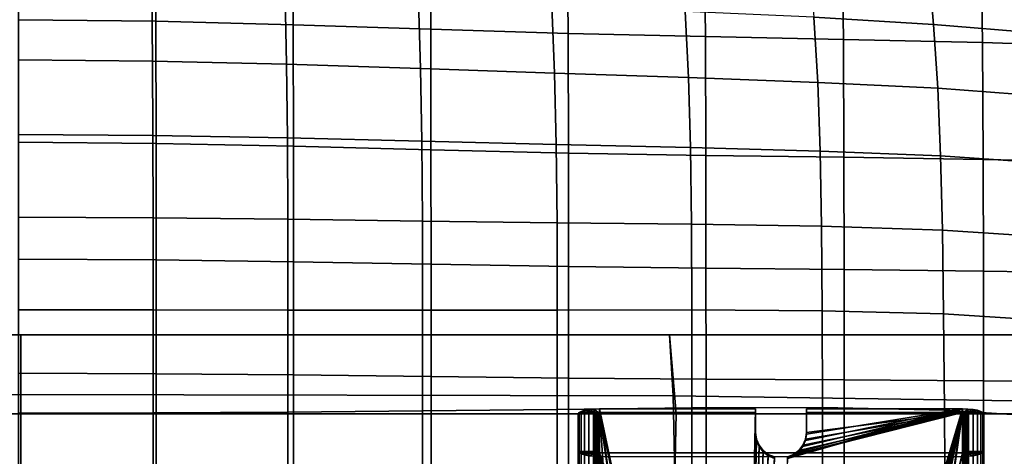
# Model space of a CAD drawing. Units: millimetres. Extents: x -120 to 6136, y -23 to 662.
# Drawn here: x 182 to 279, y 412 to 455 of the extents above; entities that cross this region are included whole.
import ezdxf

# ---------------------------------------------------------------- set-up
doc = ezdxf.new("R2010")
doc.units = ezdxf.units.MM
doc.layers.add('72_MDD_ULTRA_D3_ULTRAK_SIEDZISKO', color=7, linetype='Continuous')
doc.layers.add('72_MDD_ULTRA_D3_ULTRAK_STELAZ', color=7, linetype='Continuous')

# ---------------------------------------------------------------- blocks, each defined once
blk = doc.blocks.new('72MDD_SAVA_D3_ULTRAF_SIEDZISKO')
for points in [[(0.262042, 0.437637, 0.411853), (0.262071, 0.42444, 0.404361), (0.248516, 0.424587, 0.40424), (0.248516, 0.437782, 0.411751)], [(0.275567, 0.437289, 0.41212), (0.275626, 0.424101, 0.404678), (0.262071, 0.42444, 0.404361), (0.262042, 0.437637, 0.411853)], [(0.275567, 0.437289, 0.41212), (0.289093, 0.436824, 0.412512), (0.289181, 0.423669, 0.405145), (0.275626, 0.424101, 0.404678)], [(0.289093, 0.436824, 0.412512), (0.302619, 0.436326, 0.412991), (0.302736, 0.423247, 0.405716), (0.289181, 0.423669, 0.405145)], [(0.316145, 0.435882, 0.413517), (0.316291, 0.422934, 0.406343), (0.302736, 0.423247, 0.405716), (0.302619, 0.436326, 0.412991)], [(0.329731, 0.435418, 0.414179), (0.329906, 0.422656, 0.407142), (0.316291, 0.422934, 0.406343), (0.316145, 0.435882, 0.413517)], [(0.329731, 0.435418, 0.414179), (0.343435, 0.434861, 0.415069), (0.343641, 0.422337, 0.408229), (0.329906, 0.422656, 0.407142)], [(0.343435, 0.434861, 0.415069), (0.357319, 0.434138, 0.416275), (0.357555, 0.421899, 0.409719), (0.343641, 0.422337, 0.408229)], [(0.326514, 0.430811, 0.483703), (0.327006, 0.424829, 0.47568), (0.338802, 0.424128, 0.475894), (0.338295, 0.429991, 0.483892)], [(0.338295, 0.429991, 0.483892), (0.338802, 0.424128, 0.475894), (0.349239, 0.423249, 0.476339), (0.348786, 0.428972, 0.484301)], [(0.261673, 0.427194, 0.476364), (0.248516, 0.42732, 0.476447), (0.248516, 0.420642, 0.469557), (0.261739, 0.420513, 0.469487)], [(0.27483, 0.426879, 0.476179), (0.261673, 0.427194, 0.476364), (0.261739, 0.420513, 0.469487), (0.274963, 0.420198, 0.469335)], [(0.27483, 0.426879, 0.476179), (0.274963, 0.420198, 0.469335), (0.288187, 0.419772, 0.469157), (0.287988, 0.426435, 0.475956)], [(0.287988, 0.426435, 0.475956), (0.288187, 0.419772, 0.469157), (0.30141, 0.419306, 0.469009), (0.301145, 0.425924, 0.475758)], [(0.314303, 0.425408, 0.475651), (0.301145, 0.425924, 0.475758), (0.30141, 0.419306, 0.469009), (0.314634, 0.418875, 0.468947)], [(0.327006, 0.424829, 0.47568), (0.314303, 0.425408, 0.475651), (0.314634, 0.418875, 0.468947), (0.327391, 0.418404, 0.469021)], [(0.327006, 0.424829, 0.47568), (0.327391, 0.418404, 0.469021), (0.339214, 0.417821, 0.469278), (0.338802, 0.424128, 0.475894)], [(0.262081, 0.412371, 0.399526), (0.248516, 0.412492, 0.399414), (0.248516, 0.424587, 0.40424), (0.262071, 0.42444, 0.404361)], [(0.275646, 0.412096, 0.399821), (0.262081, 0.412371, 0.399526), (0.262071, 0.42444, 0.404361), (0.275626, 0.424101, 0.404678)], [(0.275646, 0.412096, 0.399821), (0.275626, 0.424101, 0.404678), (0.289181, 0.423669, 0.405145), (0.28921, 0.411752, 0.400255)], [(0.28921, 0.411752, 0.400255), (0.289181, 0.423669, 0.405145), (0.302736, 0.423247, 0.405716), (0.302776, 0.411424, 0.400784)], [(0.338802, 0.424128, 0.475894), (0.339214, 0.417821, 0.469278), (0.349639, 0.417053, 0.469768), (0.349239, 0.423249, 0.476339)], [(0.316341, 0.411199, 0.401366), (0.302776, 0.411424, 0.400784), (0.302736, 0.423247, 0.405716), (0.316291, 0.422934, 0.406343)], [(0.329965, 0.411014, 0.402129), (0.316341, 0.411199, 0.401366), (0.316291, 0.422934, 0.406343), (0.329906, 0.422656, 0.407142)], [(0.329965, 0.411014, 0.402129), (0.329906, 0.422656, 0.407142), (0.343641, 0.422337, 0.408229), (0.34371, 0.410808, 0.403205)], [(0.34371, 0.410808, 0.403205), (0.343641, 0.422337, 0.408229), (0.357555, 0.421899, 0.409719), (0.357634, 0.410518, 0.404723)], [(0.261779, 0.413172, 0.464054), (0.261739, 0.420513, 0.469487), (0.248516, 0.420642, 0.469557), (0.248516, 0.413274, 0.464074)], [(0.275043, 0.412926, 0.464016), (0.274963, 0.420198, 0.469335), (0.261739, 0.420513, 0.469487), (0.261779, 0.413172, 0.464054)], [(0.275043, 0.412926, 0.464016), (0.288306, 0.412602, 0.463985), (0.288187, 0.419772, 0.469157), (0.274963, 0.420198, 0.469335)], [(0.288306, 0.412602, 0.463985), (0.30157, 0.412262, 0.463985), (0.30141, 0.419306, 0.469009), (0.288187, 0.419772, 0.469157)], [(0.314833, 0.41197, 0.46404), (0.314634, 0.418875, 0.468947), (0.30141, 0.419306, 0.469009), (0.30157, 0.412262, 0.463985)], [(0.327631, 0.411631, 0.464203), (0.327391, 0.418404, 0.469021), (0.314634, 0.418875, 0.468947), (0.314833, 0.41197, 0.46404)], [(0.327631, 0.411631, 0.464203), (0.339498, 0.411151, 0.464531), (0.339214, 0.417821, 0.469278), (0.327391, 0.418404, 0.469021)], [(0.339498, 0.411151, 0.464531), (0.349968, 0.410435, 0.465076), (0.349639, 0.417053, 0.469768), (0.339214, 0.417821, 0.469278)], [(0.261799, 0.405032, 0.459964), (0.261779, 0.413172, 0.464054), (0.248516, 0.413274, 0.464074), (0.248516, 0.405091, 0.459917)], [(0.275082, 0.404894, 0.460083), (0.275043, 0.412926, 0.464016), (0.261779, 0.413172, 0.464054), (0.261799, 0.405032, 0.459964)], [(0.262083, 0.400888, 0.395985), (0.248516, 0.400973, 0.395893), (0.248516, 0.412492, 0.399414), (0.262081, 0.412371, 0.399526)], [(0.275649, 0.400696, 0.396225), (0.262083, 0.400888, 0.395985), (0.262081, 0.412371, 0.399526), (0.275646, 0.412096, 0.399821)], [(0.275082, 0.404894, 0.460083), (0.288366, 0.404719, 0.460253), (0.288306, 0.412602, 0.463985), (0.275043, 0.412926, 0.464016)], [(0.275649, 0.400696, 0.396225), (0.275646, 0.412096, 0.399821), (0.28921, 0.411752, 0.400255), (0.289216, 0.400454, 0.39658)], [(0.288366, 0.404719, 0.460253), (0.301649, 0.404547, 0.460453), (0.30157, 0.412262, 0.463985), (0.288306, 0.412602, 0.463985)], [(0.314932, 0.404419, 0.460662), (0.314833, 0.41197, 0.46404), (0.30157, 0.412262, 0.463985), (0.301649, 0.404547, 0.460453)], [(0.289216, 0.400454, 0.39658), (0.28921, 0.411752, 0.400255), (0.302776, 0.411424, 0.400784), (0.302783, 0.400223, 0.397013)], [(0.31635, 0.400063, 0.397491), (0.302783, 0.400223, 0.397013), (0.302776, 0.411424, 0.400784), (0.316341, 0.411199, 0.401366)], [(0.327762, 0.404218, 0.460941), (0.327631, 0.411631, 0.464203), (0.314833, 0.41197, 0.46404), (0.314932, 0.404419, 0.460662)], [(0.329977, 0.39993, 0.398151), (0.31635, 0.400063, 0.397491), (0.316341, 0.411199, 0.401366), (0.329965, 0.411014, 0.402129)], [(0.327762, 0.404218, 0.460941), (0.339683, 0.403826, 0.461353), (0.339498, 0.411151, 0.464531), (0.327631, 0.411631, 0.464203)], [(0.329977, 0.39993, 0.398151), (0.329965, 0.411014, 0.402129), (0.34371, 0.410808, 0.403205), (0.343723, 0.399782, 0.399134)], [(0.339683, 0.403826, 0.461353), (0.350242, 0.403126, 0.46196), (0.349968, 0.410435, 0.465076), (0.339498, 0.411151, 0.464531)], [(0.343723, 0.399782, 0.399134), (0.34371, 0.410808, 0.403205), (0.357634, 0.410518, 0.404723), (0.357649, 0.399577, 0.400576)], [(0.261799, 0.405032, 0.459964), (0.248516, 0.405091, 0.459917), (0.248516, 0.395965, 0.457002), (0.261806, 0.395954, 0.457117)], [(0.275082, 0.404894, 0.460083), (0.261799, 0.405032, 0.459964), (0.261806, 0.395954, 0.457117), (0.275096, 0.395933, 0.457397)], [(0.275082, 0.404894, 0.460083), (0.275096, 0.395933, 0.457397), (0.288386, 0.395916, 0.457773), (0.288366, 0.404719, 0.460253)], [(0.288366, 0.404719, 0.460253), (0.288386, 0.395916, 0.457773), (0.301675, 0.395917, 0.458179), (0.301649, 0.404547, 0.460453)], [(0.314932, 0.404419, 0.460662), (0.301649, 0.404547, 0.460453), (0.301675, 0.395917, 0.458179), (0.314965, 0.395948, 0.458548)], [(0.327762, 0.404218, 0.460941), (0.314932, 0.404419, 0.460662), (0.314965, 0.395948, 0.458548), (0.327819, 0.395873, 0.458948)], [(0.327762, 0.404218, 0.460941), (0.327819, 0.395873, 0.458948), (0.339801, 0.395556, 0.459448), (0.339683, 0.403826, 0.461353)], [(0.339683, 0.403826, 0.461353), (0.339801, 0.395556, 0.459448), (0.350475, 0.394859, 0.460115), (0.350242, 0.403126, 0.46196)], [(0.262083, 0.400888, 0.395985), (0.262084, 0.389652, 0.392847), (0.248516, 0.389705, 0.392778), (0.248516, 0.400973, 0.395893)], [(0.275649, 0.400696, 0.396225), (0.275653, 0.389531, 0.393029), (0.262084, 0.389652, 0.392847), (0.262083, 0.400888, 0.395985)], [(0.275649, 0.400696, 0.396225), (0.289216, 0.400454, 0.39658), (0.289221, 0.389378, 0.393301), (0.275653, 0.389531, 0.393029)], [(0.289216, 0.400454, 0.39658), (0.302783, 0.400223, 0.397013), (0.30279, 0.389231, 0.393638), (0.289221, 0.389378, 0.393301)], [(0.31635, 0.400063, 0.397491), (0.316359, 0.389127, 0.394016), (0.30279, 0.389231, 0.393638), (0.302783, 0.400223, 0.397013)], [(0.329977, 0.39993, 0.398151), (0.329987, 0.389039, 0.394581), (0.316359, 0.389127, 0.394016), (0.31635, 0.400063, 0.397491)], [(0.329977, 0.39993, 0.398151), (0.343723, 0.399782, 0.399134), (0.343735, 0.388943, 0.395476), (0.329987, 0.389039, 0.394581)], [(0.343723, 0.399782, 0.399134), (0.357649, 0.399577, 0.400576), (0.357663, 0.388811, 0.396846), (0.343735, 0.388943, 0.395476)], [(0.261806, 0.395954, 0.457117), (0.248516, 0.395965, 0.457002), (0.248516, 0.38577, 0.455247), (0.261806, 0.385799, 0.455415)], [(0.275096, 0.395933, 0.457397), (0.261806, 0.395954, 0.457117), (0.261806, 0.385799, 0.455415), (0.275096, 0.385875, 0.455818)], [(0.275096, 0.395933, 0.457397), (0.275096, 0.385875, 0.455818), (0.288386, 0.385989, 0.456355), (0.288386, 0.395916, 0.457773)], [(0.288386, 0.395916, 0.457773), (0.288386, 0.385989, 0.456355), (0.301675, 0.386128, 0.456926), (0.301675, 0.395917, 0.458179)], [(0.314965, 0.395948, 0.458548), (0.301675, 0.395917, 0.458179), (0.301675, 0.386128, 0.456926), (0.314965, 0.386283, 0.45743)], [(0.327819, 0.395873, 0.458948), (0.314965, 0.395948, 0.458548), (0.314965, 0.386283, 0.45743), (0.32784, 0.386306, 0.457936)], [(0.327819, 0.395873, 0.458948), (0.32784, 0.386306, 0.457936), (0.339884, 0.386049, 0.458515), (0.339801, 0.395556, 0.459448)], [(0.339801, 0.395556, 0.459448), (0.339884, 0.386049, 0.458515), (0.350683, 0.385366, 0.459238), (0.350475, 0.394859, 0.460115)], [(0.262084, 0.389652, 0.392847), (0.262086, 0.378787, 0.390313), (0.248516, 0.378815, 0.390271), (0.248516, 0.389705, 0.392778)], [(0.275653, 0.389531, 0.393029), (0.275656, 0.378721, 0.390432), (0.262086, 0.378787, 0.390313), (0.262084, 0.389652, 0.392847)], [(0.275653, 0.389531, 0.393029), (0.289221, 0.389378, 0.393301), (0.289226, 0.378637, 0.390616), (0.275656, 0.378721, 0.390432)], [(0.289221, 0.389378, 0.393301), (0.30279, 0.389231, 0.393638), (0.302797, 0.378554, 0.390857), (0.289226, 0.378637, 0.390616)], [(0.316359, 0.389127, 0.394016), (0.316367, 0.378493, 0.391143), (0.302797, 0.378554, 0.390857), (0.30279, 0.389231, 0.393638)], [(0.329987, 0.389039, 0.394581), (0.329997, 0.378441, 0.391621), (0.316367, 0.378493, 0.391143), (0.316359, 0.389127, 0.394016)], [(0.329987, 0.389039, 0.394581), (0.343735, 0.388943, 0.395476), (0.343747, 0.378384, 0.392438), (0.329997, 0.378441, 0.391621)], [(0.343735, 0.388943, 0.395476), (0.357663, 0.388811, 0.396846), (0.357676, 0.378309, 0.393739), (0.343747, 0.378384, 0.392438)], [(0.261806, 0.374427, 0.454756), (0.261806, 0.385799, 0.455415), (0.248516, 0.38577, 0.455247), (0.248516, 0.374378, 0.454568)], [(0.275096, 0.374552, 0.455208), (0.275096, 0.385875, 0.455818), (0.261806, 0.385799, 0.455415), (0.261806, 0.374427, 0.454756)], [(0.275096, 0.374552, 0.455208), (0.288386, 0.37473, 0.455813), (0.288386, 0.385989, 0.456355), (0.275096, 0.385875, 0.455818)], [(0.288386, 0.37473, 0.455813), (0.301675, 0.374937, 0.456461), (0.301675, 0.386128, 0.456926), (0.288386, 0.385989, 0.456355)], [(0.314965, 0.37515, 0.457041), (0.314965, 0.386283, 0.45743), (0.301675, 0.386128, 0.456926), (0.301675, 0.374937, 0.456461)], [(0.32786, 0.375224, 0.457619), (0.32784, 0.386306, 0.457936), (0.314965, 0.386283, 0.45743), (0.314965, 0.37515, 0.457041)], [(0.32786, 0.375224, 0.457619), (0.339963, 0.375015, 0.458258), (0.339884, 0.386049, 0.458515), (0.32784, 0.386306, 0.457936)], [(0.339963, 0.375015, 0.458258), (0.35088, 0.374378, 0.459025), (0.350683, 0.385366, 0.459238), (0.339884, 0.386049, 0.458515)]]:
    blk.add_3dface(points)
blk = doc.blocks.new('72MDD_SAVA_D3_ULTRAK_P1_STELAZ')
for points in [[(0.248732, 0.385703, 0.365674), (0.184052, 0.385701, 0.365674), (0.184701, 0.393501, 0.367453), (0.248732, 0.393503, 0.367453)], [(0.248732, 0.393503, 0.367453), (0.184701, 0.393501, 0.367453), (0.184353, 0.387481, 0.393855), (0.248732, 0.387591, 0.393376)], [(0.248732, 0.37982, 0.39147), (0.248732, 0.387591, 0.393376), (0.248732, 0.393503, 0.367453), (0.248732, 0.385703, 0.365674)], [(0.248732, 0.393503, 0.367453), (0.248732, 0.387591, 0.393376), (0.313111, 0.387481, 0.393855), (0.312764, 0.393501, 0.367453)], [(0.248732, 0.385703, 0.365674), (0.248732, 0.393503, 0.367453), (0.312764, 0.393501, 0.367453), (0.313412, 0.385701, 0.365674)], [(0.313412, 0.385701, 0.365674), (0.312764, 0.393501, 0.367453), (0.364143, 0.3935, 0.367453), (0.365313, 0.3857, 0.365674)], [(0.312764, 0.393501, 0.367453), (0.313111, 0.387481, 0.393855), (0.364782, 0.386715, 0.397212), (0.364143, 0.3935, 0.367453)], [(0.248732, 0.387591, 0.393376), (0.184353, 0.387481, 0.393855), (0.184184, 0.379681, 0.392079), (0.248732, 0.37982, 0.39147)], [(0.248732, 0.387591, 0.393376), (0.248732, 0.37982, 0.39147), (0.313281, 0.379681, 0.392079), (0.313111, 0.387481, 0.393855)], [(0.313111, 0.387481, 0.393855), (0.313281, 0.379681, 0.392079), (0.365071, 0.378903, 0.395487), (0.364782, 0.386715, 0.397212)], [(0.303752, 0.385693, 0.369883), (0.305253, 0.385693, 0.369883), (0.305272, 0.385729, 0.369724), (0.303824, 0.38582, 0.369324)], [(0.303824, 0.38582, 0.369324), (0.303824, 0.055765, 0.402286), (0.303752, 0.05582, 0.402827), (0.303752, 0.385693, 0.369883)], [(0.305333, 0.385763, 0.369575), (0.304034, 0.385939, 0.368804), (0.303824, 0.38582, 0.369324), (0.305272, 0.385729, 0.369724)], [(0.304034, 0.385939, 0.368804), (0.304034, 0.055713, 0.401782), (0.303824, 0.055765, 0.402286), (0.303824, 0.38582, 0.369324)], [(0.304034, 0.385939, 0.368804), (0.305333, 0.385763, 0.369575), (0.305428, 0.385792, 0.369447), (0.304368, 0.386041, 0.368356)], [(0.304368, 0.386041, 0.368356), (0.304368, 0.055668, 0.40135), (0.304034, 0.055713, 0.401782), (0.304034, 0.385939, 0.368804)], [(0.305552, 0.385815, 0.369349), (0.304803, 0.38612, 0.368013), (0.304368, 0.386041, 0.368356), (0.305428, 0.385792, 0.369447)], [(0.304803, 0.38612, 0.368013), (0.304803, 0.055634, 0.401018), (0.304368, 0.055668, 0.40135), (0.304368, 0.386041, 0.368356)], [(0.304803, 0.38612, 0.368013), (0.305552, 0.385815, 0.369349), (0.305697, 0.385829, 0.369287), (0.305308, 0.386169, 0.367797)], [(0.305308, 0.386169, 0.367797), (0.305308, 0.055612, 0.400809), (0.304803, 0.055634, 0.401018), (0.304803, 0.38612, 0.368013)], [(0.305272, 0.385729, 0.369724), (0.305272, 0.055805, 0.402672), (0.305333, 0.05579, 0.402528), (0.305333, 0.385763, 0.369575)], [(0.305852, 0.386185, 0.367724), (0.305308, 0.386169, 0.367797), (0.305697, 0.385829, 0.369287), (0.305852, 0.385834, 0.369266)], [(0.305852, 0.386185, 0.367724), (0.305852, 0.055605, 0.400738), (0.305308, 0.055612, 0.400809), (0.305308, 0.386169, 0.367797)], [(0.305333, 0.385763, 0.369575), (0.305333, 0.05579, 0.402528), (0.305428, 0.055777, 0.402405), (0.305428, 0.385792, 0.369447)], [(0.305428, 0.385792, 0.369447), (0.305428, 0.055777, 0.402405), (0.305552, 0.055767, 0.40231), (0.305552, 0.385815, 0.369349)], [(0.305552, 0.385815, 0.369349), (0.305552, 0.055767, 0.40231), (0.305697, 0.055761, 0.40225), (0.305697, 0.385829, 0.369287)], [(0.305697, 0.385829, 0.369287), (0.305697, 0.055761, 0.40225), (0.305852, 0.055759, 0.40223), (0.305852, 0.385834, 0.369266)], [(0.305852, 0.386185, 0.367724), (0.305852, 0.385834, 0.369266), (0.321252, 0.385834, 0.369266), (0.321252, 0.386185, 0.367724)], [(0.305852, 0.386185, 0.367724), (0.319752, 0.318856, 0.374448), (0.319752, 0.289005, 0.377429)], [(0.319752, 0.169599, 0.389354), (0.305852, 0.055605, 0.400738), (0.305852, 0.386185, 0.367724)], [(0.319752, 0.169599, 0.389354), (0.305852, 0.386185, 0.367724), (0.319752, 0.289005, 0.377429)], [(0.319888, 0.319886, 0.374345), (0.319752, 0.318856, 0.374448), (0.305852, 0.386185, 0.367724)], [(0.319888, 0.319886, 0.374345), (0.305852, 0.386185, 0.367724), (0.321252, 0.386185, 0.367724)], [(0.319752, 0.289154, 0.378921), (0.305852, 0.385834, 0.369266), (0.305852, 0.055759, 0.40223)], [(0.305852, 0.385834, 0.369266), (0.319752, 0.289154, 0.378921), (0.319752, 0.319005, 0.37594)], [(0.321252, 0.385834, 0.369266), (0.305852, 0.385834, 0.369266), (0.319752, 0.319005, 0.37594)], [(0.321252, 0.383845, 0.369465), (0.321252, 0.385834, 0.369266), (0.319752, 0.319005, 0.37594)], [(0.319888, 0.319886, 0.374345), (0.321252, 0.386185, 0.367724), (0.321252, 0.3837, 0.367972)], [(0.321252, 0.383845, 0.369465), (0.321252, 0.3837, 0.367972), (0.321252, 0.386185, 0.367724), (0.321252, 0.385834, 0.369266)], [(0.341653, 0.386185, 0.367724), (0.323752, 0.322836, 0.37405), (0.322716, 0.322701, 0.374064)], [(0.324399, 0.381297, 0.368212), (0.341653, 0.386185, 0.367724), (0.322716, 0.322701, 0.374064)], [(0.322716, 0.32285, 0.375556), (0.323752, 0.322985, 0.375543), (0.341653, 0.385834, 0.369266)], [(0.322716, 0.32285, 0.375556), (0.341653, 0.385834, 0.369266), (0.324399, 0.381442, 0.369705)], [(0.341653, 0.386185, 0.367724), (0.324788, 0.322701, 0.374064), (0.323752, 0.322836, 0.37405)], [(0.323752, 0.322985, 0.375543), (0.324788, 0.32285, 0.375556), (0.341653, 0.385834, 0.369266)], [(0.324399, 0.381297, 0.368212), (0.325001, 0.381546, 0.368187), (0.341653, 0.386185, 0.367724)], [(0.341653, 0.385834, 0.369266), (0.325001, 0.381691, 0.36968), (0.324399, 0.381442, 0.369705)], [(0.341653, 0.386185, 0.367724), (0.325751, 0.322303, 0.374103), (0.324788, 0.322701, 0.374064)], [(0.324788, 0.32285, 0.375556), (0.325751, 0.322452, 0.375596), (0.341653, 0.385834, 0.369266)], [(0.325001, 0.381546, 0.368187), (0.32552, 0.381941, 0.368148), (0.341653, 0.386185, 0.367724)], [(0.341653, 0.385834, 0.369266), (0.32552, 0.382086, 0.369641), (0.325001, 0.381691, 0.36968)], [(0.32552, 0.381941, 0.368148), (0.325917, 0.382456, 0.368096), (0.341653, 0.386185, 0.367724)], [(0.341653, 0.385834, 0.369266), (0.325917, 0.382601, 0.369589), (0.32552, 0.382086, 0.369641)], [(0.341653, 0.386185, 0.367724), (0.326581, 0.321671, 0.374167), (0.325751, 0.322303, 0.374103)], [(0.325751, 0.322452, 0.375596), (0.326581, 0.32182, 0.375659), (0.341653, 0.385834, 0.369266)], [(0.325917, 0.382456, 0.368096), (0.326167, 0.383056, 0.368036), (0.341653, 0.386185, 0.367724)], [(0.341653, 0.385834, 0.369266), (0.326167, 0.383201, 0.369529), (0.325917, 0.382601, 0.369589)], [(0.326167, 0.383056, 0.368036), (0.326253, 0.3837, 0.367972), (0.341653, 0.386185, 0.367724)], [(0.341653, 0.385834, 0.369266), (0.326253, 0.383845, 0.369465), (0.326167, 0.383201, 0.369529)], [(0.326253, 0.386185, 0.367724), (0.326253, 0.385834, 0.369266), (0.341653, 0.385834, 0.369266), (0.341653, 0.386185, 0.367724)], [(0.326253, 0.3837, 0.367972), (0.326253, 0.383845, 0.369465), (0.326253, 0.385834, 0.369266), (0.326253, 0.386185, 0.367724)], [(0.326253, 0.3837, 0.367972), (0.326253, 0.386185, 0.367724), (0.341653, 0.386185, 0.367724)], [(0.341653, 0.385834, 0.369266), (0.326253, 0.385834, 0.369266), (0.326253, 0.383845, 0.369465)], [(0.341653, 0.386185, 0.367724), (0.327216, 0.320846, 0.374249), (0.326581, 0.321671, 0.374167)], [(0.326581, 0.32182, 0.375659), (0.327216, 0.320995, 0.375742), (0.341653, 0.385834, 0.369266)], [(0.341653, 0.386185, 0.367724), (0.327616, 0.319886, 0.374345), (0.327216, 0.320846, 0.374249)], [(0.327216, 0.320995, 0.375742), (0.327616, 0.320035, 0.375837), (0.341653, 0.385834, 0.369266)], [(0.341653, 0.386185, 0.367724), (0.327752, 0.318856, 0.374448), (0.327616, 0.319886, 0.374345)], [(0.327616, 0.320035, 0.375837), (0.327752, 0.319005, 0.37594), (0.341653, 0.385834, 0.369266)], [(0.327752, 0.289005, 0.377429), (0.341653, 0.386185, 0.367724), (0.341653, 0.055605, 0.400738)], [(0.341653, 0.386185, 0.367724), (0.327752, 0.289005, 0.377429), (0.327752, 0.318856, 0.374448)], [(0.341653, 0.385834, 0.369266), (0.327752, 0.319005, 0.37594), (0.327752, 0.289154, 0.378921)], [(0.341653, 0.055759, 0.40223), (0.341653, 0.385834, 0.369266), (0.327752, 0.289154, 0.378921)], [(0.341807, 0.385829, 0.369287), (0.342196, 0.386169, 0.367797), (0.341653, 0.386185, 0.367724), (0.341653, 0.385834, 0.369266)], [(0.342196, 0.386169, 0.367797), (0.342196, 0.055612, 0.400809), (0.341653, 0.055605, 0.400738), (0.341653, 0.386185, 0.367724)], [(0.341653, 0.385834, 0.369266), (0.341653, 0.055759, 0.40223), (0.341807, 0.055761, 0.40225), (0.341807, 0.385829, 0.369287)], [(0.342702, 0.38612, 0.368013), (0.342196, 0.386169, 0.367797), (0.341807, 0.385829, 0.369287), (0.341952, 0.385815, 0.369349)], [(0.341807, 0.385829, 0.369287), (0.341807, 0.055761, 0.40225), (0.341952, 0.055767, 0.40231), (0.341952, 0.385815, 0.369349)], [(0.342076, 0.385792, 0.369447), (0.343136, 0.386041, 0.368356), (0.342702, 0.38612, 0.368013), (0.341952, 0.385815, 0.369349)], [(0.341952, 0.385815, 0.369349), (0.341952, 0.055767, 0.40231), (0.342076, 0.055777, 0.402405), (0.342076, 0.385792, 0.369447)], [(0.34347, 0.385939, 0.368804), (0.343136, 0.386041, 0.368356), (0.342076, 0.385792, 0.369447), (0.342171, 0.385763, 0.369575)], [(0.342076, 0.385792, 0.369447), (0.342076, 0.055777, 0.402405), (0.342171, 0.05579, 0.402528), (0.342171, 0.385763, 0.369575)], [(0.34223, 0.385729, 0.369724), (0.34368, 0.38582, 0.369324), (0.34347, 0.385939, 0.368804), (0.342171, 0.385763, 0.369575)], [(0.342171, 0.385763, 0.369575), (0.342171, 0.05579, 0.402528), (0.34223, 0.055805, 0.402672), (0.34223, 0.385729, 0.369724)], [(0.342702, 0.38612, 0.368013), (0.342702, 0.055634, 0.401018), (0.342196, 0.055612, 0.400809), (0.342196, 0.386169, 0.367797)], [(0.343753, 0.385693, 0.369883), (0.34368, 0.38582, 0.369324), (0.34223, 0.385729, 0.369724), (0.342251, 0.385693, 0.369883)], [(0.343136, 0.386041, 0.368356), (0.343136, 0.055668, 0.40135), (0.342702, 0.055634, 0.401018), (0.342702, 0.38612, 0.368013)], [(0.34347, 0.385939, 0.368804), (0.34347, 0.055713, 0.401782), (0.343136, 0.055668, 0.40135), (0.343136, 0.386041, 0.368356)], [(0.34368, 0.38582, 0.369324), (0.34368, 0.055765, 0.402286), (0.34347, 0.055713, 0.401782), (0.34347, 0.385939, 0.368804)], [(0.343753, 0.385693, 0.369883), (0.343753, 0.05582, 0.402827), (0.34368, 0.055765, 0.402286), (0.34368, 0.38582, 0.369324)], [(0.248732, 0.37982, 0.39147), (0.184184, 0.379681, 0.392079), (0.184052, 0.385701, 0.365674), (0.248732, 0.385703, 0.365674)], [(0.248732, 0.37982, 0.39147), (0.248732, 0.385703, 0.365674), (0.313412, 0.385701, 0.365674), (0.313281, 0.379681, 0.392079)], [(0.305253, 0.385693, 0.369883), (0.303752, 0.385693, 0.369883), (0.303752, 0.381987, 0.386132), (0.305253, 0.381987, 0.386132)], [(0.303752, 0.385693, 0.369883), (0.303752, 0.05582, 0.402827), (0.303752, 0.057443, 0.418543), (0.303752, 0.381987, 0.386132)], [(0.305253, 0.385693, 0.369883), (0.305253, 0.05582, 0.402827), (0.305272, 0.055805, 0.402672), (0.305272, 0.385729, 0.369724)], [(0.305253, 0.381987, 0.386132), (0.305253, 0.057443, 0.418543), (0.305253, 0.05582, 0.402827), (0.305253, 0.385693, 0.369883)], [(0.313281, 0.379681, 0.392079), (0.313412, 0.385701, 0.365674), (0.365313, 0.3857, 0.365674), (0.365071, 0.378903, 0.395487)], [(0.34223, 0.385729, 0.369724), (0.34223, 0.055805, 0.402672), (0.342251, 0.05582, 0.402827), (0.342251, 0.385693, 0.369883)], [(0.342251, 0.381987, 0.386132), (0.343753, 0.381987, 0.386132), (0.343753, 0.385693, 0.369883), (0.342251, 0.385693, 0.369883)], [(0.342251, 0.385693, 0.369883), (0.342251, 0.05582, 0.402827), (0.342251, 0.057443, 0.418543), (0.342251, 0.381987, 0.386132)], [(0.343753, 0.381987, 0.386132), (0.343753, 0.057443, 0.418543), (0.343753, 0.05582, 0.402827), (0.343753, 0.385693, 0.369883)], [(0.319752, 0.319005, 0.37594), (0.321337, 0.383201, 0.369529), (0.321252, 0.383845, 0.369465)], [(0.321337, 0.383201, 0.369529), (0.321337, 0.383056, 0.368036), (0.321252, 0.3837, 0.367972), (0.321252, 0.383845, 0.369465)], [(0.326167, 0.383056, 0.368036), (0.326167, 0.383201, 0.369529), (0.326253, 0.383845, 0.369465), (0.326253, 0.3837, 0.367972)], [(0.319752, 0.319005, 0.37594), (0.321587, 0.382601, 0.369589), (0.321337, 0.383201, 0.369529)], [(0.319888, 0.319886, 0.374345), (0.321252, 0.3837, 0.367972), (0.321337, 0.383056, 0.368036)], [(0.319888, 0.319886, 0.374345), (0.321337, 0.383056, 0.368036), (0.321587, 0.382456, 0.368096)], [(0.321587, 0.382601, 0.369589), (0.321587, 0.382456, 0.368096), (0.321337, 0.383056, 0.368036), (0.321337, 0.383201, 0.369529)], [(0.325917, 0.382456, 0.368096), (0.325917, 0.382601, 0.369589), (0.326167, 0.383201, 0.369529), (0.326167, 0.383056, 0.368036)], [(0.303752, 0.381987, 0.386132), (0.303824, 0.38186, 0.386691), (0.305272, 0.381951, 0.386292), (0.305253, 0.381987, 0.386132)], [(0.303752, 0.381987, 0.386132), (0.303752, 0.057443, 0.418543), (0.303824, 0.057499, 0.419084), (0.303824, 0.38186, 0.386691)], [(0.305272, 0.381951, 0.386292), (0.303824, 0.38186, 0.386691), (0.304034, 0.381741, 0.387212), (0.305333, 0.381917, 0.386441)], [(0.304034, 0.381741, 0.387212), (0.304368, 0.381639, 0.387659), (0.305428, 0.381887, 0.386568), (0.305333, 0.381917, 0.386441)], [(0.305428, 0.381887, 0.386568), (0.304368, 0.381639, 0.387659), (0.304803, 0.38156, 0.388002), (0.305552, 0.381865, 0.386666)], [(0.304803, 0.38156, 0.388002), (0.305308, 0.381511, 0.388218), (0.305697, 0.381851, 0.386728), (0.305552, 0.381865, 0.386666)], [(0.305272, 0.381951, 0.386292), (0.305272, 0.057459, 0.418698), (0.305253, 0.057443, 0.418543), (0.305253, 0.381987, 0.386132)], [(0.305333, 0.381917, 0.386441), (0.305333, 0.057474, 0.418842), (0.305272, 0.057459, 0.418698), (0.305272, 0.381951, 0.386292)], [(0.305428, 0.381887, 0.386568), (0.305428, 0.057487, 0.418965), (0.305333, 0.057474, 0.418842), (0.305333, 0.381917, 0.386441)], [(0.305552, 0.381865, 0.386666), (0.305552, 0.057496, 0.41906), (0.305428, 0.057487, 0.418965), (0.305428, 0.381887, 0.386568)], [(0.305697, 0.381851, 0.386728), (0.305697, 0.057502, 0.41912), (0.305552, 0.057496, 0.41906), (0.305552, 0.381865, 0.386666)], [(0.319752, 0.319005, 0.37594), (0.321984, 0.382086, 0.369641), (0.321587, 0.382601, 0.369589)], [(0.319752, 0.319005, 0.37594), (0.319888, 0.320035, 0.375837), (0.321984, 0.382086, 0.369641)], [(0.321587, 0.382456, 0.368096), (0.321984, 0.381941, 0.368148), (0.319888, 0.319886, 0.374345)], [(0.319888, 0.320035, 0.375837), (0.322501, 0.381691, 0.36968), (0.321984, 0.382086, 0.369641)], [(0.321984, 0.381941, 0.368148), (0.322501, 0.381546, 0.368187), (0.319888, 0.319886, 0.374345)], [(0.321587, 0.382456, 0.368096), (0.321587, 0.382601, 0.369589), (0.321984, 0.382086, 0.369641), (0.321984, 0.381941, 0.368148)], [(0.322501, 0.381691, 0.36968), (0.322501, 0.381546, 0.368187), (0.321984, 0.381941, 0.368148), (0.321984, 0.382086, 0.369641)], [(0.325001, 0.381546, 0.368187), (0.325001, 0.381691, 0.36968), (0.32552, 0.382086, 0.369641), (0.32552, 0.381941, 0.368148)], [(0.325917, 0.382601, 0.369589), (0.325917, 0.382456, 0.368096), (0.32552, 0.381941, 0.368148), (0.32552, 0.382086, 0.369641)], [(0.342702, 0.38156, 0.388002), (0.341952, 0.381865, 0.386666), (0.341807, 0.381851, 0.386728), (0.342196, 0.381511, 0.388218)], [(0.341952, 0.381865, 0.386666), (0.341952, 0.057496, 0.41906), (0.341807, 0.057502, 0.41912), (0.341807, 0.381851, 0.386728)], [(0.341952, 0.381865, 0.386666), (0.342702, 0.38156, 0.388002), (0.343136, 0.381639, 0.387659), (0.342076, 0.381887, 0.386568)], [(0.342076, 0.381887, 0.386568), (0.342076, 0.057487, 0.418965), (0.341952, 0.057496, 0.41906), (0.341952, 0.381865, 0.386666)], [(0.34347, 0.381741, 0.387212), (0.342171, 0.381917, 0.386441), (0.342076, 0.381887, 0.386568), (0.343136, 0.381639, 0.387659)], [(0.342171, 0.381917, 0.386441), (0.342171, 0.057474, 0.418842), (0.342076, 0.057487, 0.418965), (0.342076, 0.381887, 0.386568)], [(0.342171, 0.381917, 0.386441), (0.34347, 0.381741, 0.387212), (0.34368, 0.38186, 0.386691), (0.34223, 0.381951, 0.386292)], [(0.34223, 0.381951, 0.386292), (0.34223, 0.057459, 0.418698), (0.342171, 0.057474, 0.418842), (0.342171, 0.381917, 0.386441)], [(0.343753, 0.381987, 0.386132), (0.342251, 0.381987, 0.386132), (0.34223, 0.381951, 0.386292), (0.34368, 0.38186, 0.386691)], [(0.342251, 0.381987, 0.386132), (0.342251, 0.057443, 0.418543), (0.34223, 0.057459, 0.418698), (0.34223, 0.381951, 0.386292)], [(0.34368, 0.38186, 0.386691), (0.34368, 0.057499, 0.419084), (0.343753, 0.057443, 0.418543), (0.343753, 0.381987, 0.386132)], [(0.303824, 0.38186, 0.386691), (0.303824, 0.057499, 0.419084), (0.304034, 0.057551, 0.419588), (0.304034, 0.381741, 0.387212)], [(0.304034, 0.381741, 0.387212), (0.304034, 0.057551, 0.419588), (0.304368, 0.057595, 0.42002), (0.304368, 0.381639, 0.387659)], [(0.304368, 0.381639, 0.387659), (0.304368, 0.057595, 0.42002), (0.304803, 0.05763, 0.420352), (0.304803, 0.38156, 0.388002)], [(0.304803, 0.38156, 0.388002), (0.304803, 0.05763, 0.420352), (0.305308, 0.057651, 0.420561), (0.305308, 0.381511, 0.388218)], [(0.305697, 0.381851, 0.386728), (0.305308, 0.381511, 0.388218), (0.305852, 0.381494, 0.388292), (0.305852, 0.381846, 0.386749)], [(0.305308, 0.381511, 0.388218), (0.305308, 0.057651, 0.420561), (0.305852, 0.057659, 0.420632), (0.305852, 0.381494, 0.388292)], [(0.305852, 0.381846, 0.386749), (0.305852, 0.057505, 0.41914), (0.305697, 0.057502, 0.41912), (0.305697, 0.381851, 0.386728)], [(0.305852, 0.381494, 0.388292), (0.341653, 0.381494, 0.388292), (0.341653, 0.381846, 0.386749), (0.305852, 0.381846, 0.386749)], [(0.305852, 0.381846, 0.386749), (0.319752, 0.290843, 0.395837), (0.319888, 0.289813, 0.39594)], [(0.305852, 0.057505, 0.41914), (0.305852, 0.381846, 0.386749), (0.319888, 0.289813, 0.39594)], [(0.319752, 0.320695, 0.392856), (0.319752, 0.290843, 0.395837), (0.305852, 0.381846, 0.386749)], [(0.319888, 0.321725, 0.392753), (0.319752, 0.320695, 0.392856), (0.305852, 0.381846, 0.386749)], [(0.320288, 0.322685, 0.392657), (0.319888, 0.321725, 0.392753), (0.305852, 0.381846, 0.386749)], [(0.305852, 0.381846, 0.386749), (0.341653, 0.381846, 0.386749), (0.327216, 0.322685, 0.392657)], [(0.305852, 0.381846, 0.386749), (0.327216, 0.322685, 0.392657), (0.326581, 0.323509, 0.392575)], [(0.320923, 0.323509, 0.392575), (0.320288, 0.322685, 0.392657), (0.305852, 0.381846, 0.386749)], [(0.321751, 0.324142, 0.392512), (0.320923, 0.323509, 0.392575), (0.305852, 0.381846, 0.386749)], [(0.305852, 0.381846, 0.386749), (0.326581, 0.323509, 0.392575), (0.325751, 0.324142, 0.392512)], [(0.305852, 0.381846, 0.386749), (0.325751, 0.324142, 0.392512), (0.324788, 0.324539, 0.392472)], [(0.322716, 0.324539, 0.392472), (0.321751, 0.324142, 0.392512), (0.305852, 0.381846, 0.386749)], [(0.305852, 0.381846, 0.386749), (0.324788, 0.324539, 0.392472), (0.323752, 0.324675, 0.392459)], [(0.323752, 0.324675, 0.392459), (0.322716, 0.324539, 0.392472), (0.305852, 0.381846, 0.386749)], [(0.319888, 0.320035, 0.375837), (0.320288, 0.320995, 0.375742), (0.322501, 0.381691, 0.36968)], [(0.322501, 0.381546, 0.368187), (0.320288, 0.320846, 0.374249), (0.319888, 0.319886, 0.374345)], [(0.320288, 0.320995, 0.375742), (0.323105, 0.381442, 0.369705), (0.322501, 0.381691, 0.36968)], [(0.322501, 0.381546, 0.368187), (0.323105, 0.381297, 0.368212), (0.320288, 0.320846, 0.374249)], [(0.322501, 0.381546, 0.368187), (0.322501, 0.381691, 0.36968), (0.323105, 0.381442, 0.369705), (0.323105, 0.381297, 0.368212)], [(0.325001, 0.381691, 0.36968), (0.325001, 0.381546, 0.368187), (0.324399, 0.381297, 0.368212), (0.324399, 0.381442, 0.369705)], [(0.341653, 0.381846, 0.386749), (0.327616, 0.321725, 0.392753), (0.327216, 0.322685, 0.392657)], [(0.341653, 0.381846, 0.386749), (0.327752, 0.320695, 0.392856), (0.327616, 0.321725, 0.392753)], [(0.327752, 0.320695, 0.392856), (0.341653, 0.381846, 0.386749), (0.341653, 0.057505, 0.41914)], [(0.341653, 0.381494, 0.388292), (0.342196, 0.381511, 0.388218), (0.341807, 0.381851, 0.386728), (0.341653, 0.381846, 0.386749)], [(0.341807, 0.381851, 0.386728), (0.341807, 0.057502, 0.41912), (0.341653, 0.057505, 0.41914), (0.341653, 0.381846, 0.386749)], [(0.341653, 0.381494, 0.388292), (0.341653, 0.057659, 0.420632), (0.342196, 0.057651, 0.420561), (0.342196, 0.381511, 0.388218)], [(0.342196, 0.381511, 0.388218), (0.342196, 0.057651, 0.420561), (0.342702, 0.05763, 0.420352), (0.342702, 0.38156, 0.388002)], [(0.342702, 0.38156, 0.388002), (0.342702, 0.05763, 0.420352), (0.343136, 0.057595, 0.42002), (0.343136, 0.381639, 0.387659)], [(0.343136, 0.381639, 0.387659), (0.343136, 0.057595, 0.42002), (0.34347, 0.057551, 0.419588), (0.34347, 0.381741, 0.387212)], [(0.34347, 0.381741, 0.387212), (0.34347, 0.057551, 0.419588), (0.34368, 0.057499, 0.419084), (0.34368, 0.38186, 0.386691)]]:
    blk.add_3dface(points)

msp = doc.modelspace()

# ---------------------------------------------------------------- block references
at = {"layer": '72_MDD_ULTRA_D3_ULTRAK_SIEDZISKO', "color": 0, "xscale": 1000, "yscale": 1000, "zscale": 1000}
msp.add_blockref('72MDD_SAVA_D3_ULTRAF_SIEDZISKO', (-66.508, 30.568, 143.532), dxfattribs=at)
at = {"layer": '72_MDD_ULTRA_D3_ULTRAK_STELAZ', "color": 0, "xscale": 1000, "yscale": 1000, "zscale": 1000}
msp.add_blockref('72MDD_SAVA_D3_ULTRAK_P1_STELAZ', (-66.508, 30.568, 143.532), dxfattribs=at)

doc.saveas('drawing.dxf')
